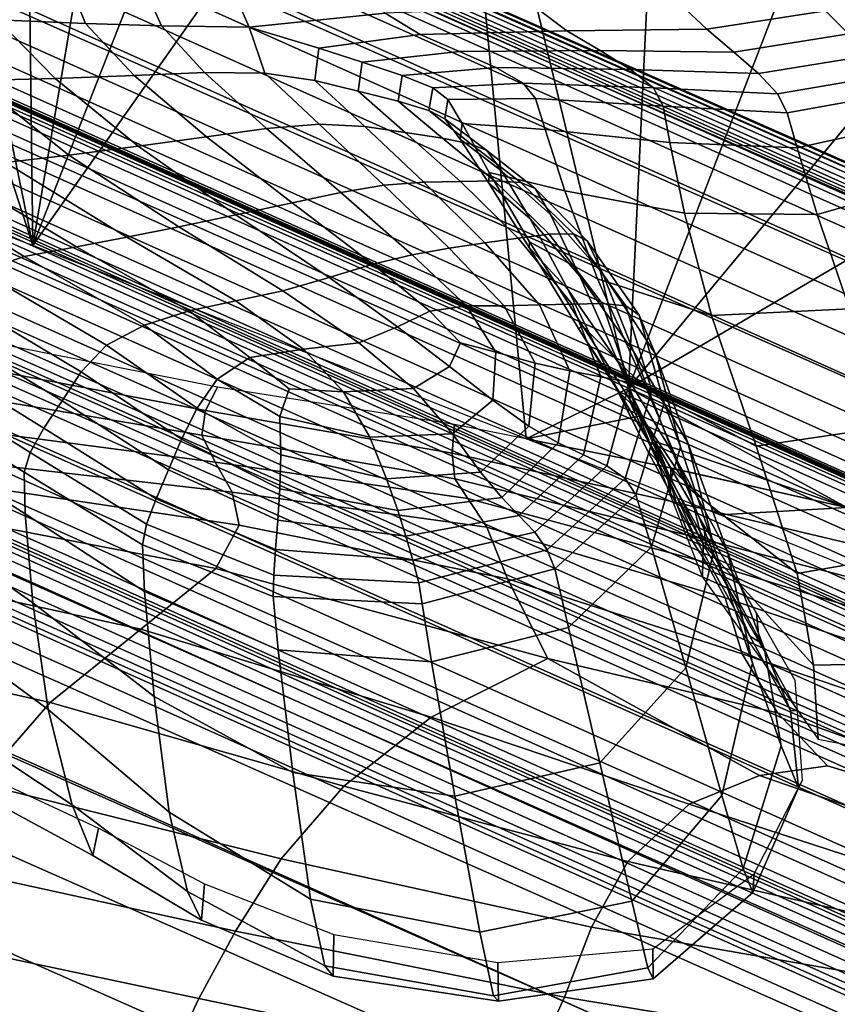
# Model space of a CAD drawing. Units: inches. Extents: x -539 to 659, y -117 to 124.
# Drawn here: x 228 to 246, y 37 to 58 of the extents above; entities that cross this region are included whole.
import ezdxf

# ---------------------------------------------------------------- set-up
doc = ezdxf.new("R2010")
doc.units = ezdxf.units.IN
doc.header["$MEASUREMENT"] = 0

msp = doc.modelspace()

# ---------------------------------------------------------------- linework, layer by layer
for points in [[(251.088, 52.229, -41.641), (251.04, 52.282, -42.335), (215.369, 68.027, -42.335), (215.369, 68.008, -41.641)], [(251.04, 52.282, -42.335), (251.032, 52.275, -42.466), (215.369, 68.015, -42.465), (215.369, 68.027, -42.335)], [(251.032, 52.275, -42.466), (251.037, 52.163, -42.481), (215.372, 67.905, -42.481), (215.369, 68.015, -42.465)], [(251.206, 52.09, -39.848), (251.088, 52.229, -41.641), (215.369, 68.008, -41.641), (215.371, 67.953, -39.847)], [(251.39, 51.875, -36.69), (251.206, 52.09, -39.848), (215.371, 67.953, -39.847), (215.373, 67.867, -36.69)], [(251.037, 52.163, -42.481), (251.067, 51.591, -42.481), (215.386, 67.347, -42.481), (215.372, 67.905, -42.481)], [(251.558, 51.662, -32.986), (251.39, 51.875, -36.69), (215.373, 67.867, -36.69), (215.375, 67.773, -32.986)], [(251.656, 51.508, -29.825), (251.558, 51.662, -32.986), (215.375, 67.773, -32.986), (215.378, 67.688, -29.825)], [(251.693, 51.411, -28.026), (251.656, 51.508, -29.825), (215.378, 67.688, -29.825), (215.379, 67.617, -28.026)], [(251.707, 51.332, -27.325), (251.693, 51.411, -28.026), (215.379, 67.617, -28.026), (215.381, 67.547, -27.325)], [(251.713, 51.248, -27.189), (251.707, 51.332, -27.325), (215.381, 67.547, -27.325), (215.383, 67.467, -27.189)], [(251.721, 51.134, -27.168), (251.713, 51.248, -27.189), (215.383, 67.467, -27.189), (215.386, 67.357, -27.168)], [(251.734, 50.919, -27.151), (251.721, 51.134, -27.168), (215.386, 67.357, -27.168), (215.392, 67.148, -27.151)], [(251.067, 51.591, -42.481), (251.14, 50.131, -42.477), (215.423, 65.922, -42.477), (215.386, 67.347, -42.481)], [(251.758, 50.519, -27.111), (251.734, 50.919, -27.151), (215.392, 67.148, -27.151), (215.402, 66.761, -27.111)], [(251.795, 49.883, -27.016), (251.758, 50.519, -27.111), (215.402, 66.761, -27.111), (215.418, 66.144, -27.016)], [(251.841, 49.074, -26.814), (251.795, 49.883, -27.016), (215.418, 66.144, -27.016), (215.438, 65.358, -26.814)], [(251.14, 50.131, -42.477), (251.249, 47.585, -42.48), (215.488, 63.424, -42.48), (215.423, 65.922, -42.477)], [(228.665, 52.728, -42.518), (213.869, 58.271, -42.518), (224.482, 65.662, -42.518)], [(228.665, 52.728, -42.518), (224.482, 65.662, -42.518), (225.996, 65.722, -42.518)], [(228.665, 52.728, -42.518), (225.996, 65.722, -42.518), (228.504, 65.857, -42.518)], [(228.665, 52.728, -42.518), (228.504, 65.857, -42.518), (230.872, 65.761, -42.518)], [(233.697, 65.561, -42.518), (228.665, 52.728, -42.518), (230.872, 65.761, -42.518)], [(237.575, 65.381, -42.518), (228.665, 52.728, -42.518), (233.697, 65.561, -42.518)], [(251.89, 48.185, -26.452), (251.841, 49.074, -26.814), (215.438, 65.358, -26.814), (215.46, 64.494, -26.452)], [(239.174, 48.608, -42.518), (228.665, 52.728, -42.518), (237.575, 65.381, -42.518)], [(241.355, 49.689, -42.518), (239.174, 48.608, -42.518), (237.575, 65.381, -42.518)], [(241.355, 49.689, -42.518), (237.575, 65.381, -42.518), (242.078, 64.885, -42.518)], [(246.778, 63.738, -42.518), (241.355, 49.689, -42.518), (242.078, 64.885, -42.518)], [(251.935, 47.305, -25.886), (251.89, 48.185, -26.452), (215.46, 64.494, -26.452), (215.482, 63.636, -25.886)], [(251.972, 46.51, -25.122), (251.935, 47.305, -25.886), (215.482, 63.636, -25.886), (215.502, 62.857, -25.122)], [(246.778, 63.738, -42.518), (251.067, 61.395, -42.518), (241.355, 49.689, -42.518)], [(251.249, 47.585, -42.48), (251.344, 44.628, -42.489), (215.563, 60.499, -42.489), (215.488, 63.424, -42.48)], [(251.996, 45.869, -24.179), (251.972, 46.51, -25.122), (215.502, 62.857, -25.122), (215.519, 62.226, -24.179)], [(252.005, 45.434, -23.088), (251.996, 45.869, -24.179), (215.519, 62.226, -24.179), (215.53, 61.793, -23.088)], [(252, 45.187, -21.917), (252.005, 45.434, -23.088), (215.53, 61.793, -23.088), (215.536, 61.538, -21.917)], [(251.982, 45.086, -20.747), (252, 45.187, -21.917), (215.536, 61.538, -21.917), (215.539, 61.424, -20.747)], [(251.892, 45.186, -17.644), (251.905, 45.193, -18.042), (215.538, 61.476, -18.043), (215.538, 61.459, -17.644)], [(251.905, 45.193, -18.042), (251.929, 45.146, -18.73), (215.539, 61.446, -18.73), (215.538, 61.476, -18.043)], [(251.887, 45.134, -17.463), (251.892, 45.186, -17.644), (215.538, 61.459, -17.644), (215.54, 61.403, -17.464)], [(251.929, 45.146, -18.73), (251.957, 45.091, -19.658), (215.54, 61.41, -19.658), (215.539, 61.446, -18.73)], [(251.957, 45.091, -19.658), (251.982, 45.086, -20.747), (215.539, 61.424, -20.747), (215.54, 61.41, -19.658)], [(251.887, 45.06, -17.398), (251.887, 45.134, -17.463), (215.54, 61.403, -17.464), (215.542, 61.329, -17.399)], [(251.889, 44.972, -17.364), (251.887, 45.06, -17.398), (215.542, 61.329, -17.399), (215.544, 61.241, -17.364)], [(251.067, 61.395, -42.518), (254.338, 57.311, -42.518), (241.355, 49.689, -42.518)], [(251.894, 44.81, -17.342), (251.889, 44.972, -17.364), (215.544, 61.241, -17.364), (215.548, 61.08, -17.342)], [(251.903, 44.498, -17.333), (251.894, 44.81, -17.342), (215.548, 61.08, -17.342), (215.556, 60.771, -17.333)], [(251.918, 43.999, -17.333), (251.903, 44.498, -17.333), (215.556, 60.771, -17.333), (215.569, 60.277, -17.333)], [(251.344, 44.628, -42.489), (251.396, 42.12, -42.5), (215.628, 57.998, -42.5), (215.563, 60.499, -42.489)], [(251.934, 43.427, -17.338), (251.918, 43.999, -17.333), (215.569, 60.277, -17.333), (215.583, 59.71, -17.338)], [(251.947, 42.935, -17.34), (251.934, 43.427, -17.338), (215.583, 59.71, -17.338), (215.596, 59.221, -17.341)], [(251.954, 42.635, -17.335), (251.947, 42.935, -17.34), (215.596, 59.221, -17.341), (215.604, 58.922, -17.335)], [(251.956, 42.489, -17.321), (251.954, 42.635, -17.335), (215.604, 58.922, -17.335), (215.608, 58.777, -17.321)], [(251.957, 42.422, -17.297), (251.956, 42.489, -17.321), (215.608, 58.777, -17.321), (215.609, 58.709, -17.297)], [(246.042, 57.237, 2.07), (247.814, 58.508, 1.513), (247.304, 58.884, 1.624), (245.552, 57.728, 2.099)], [(251.956, 42.367, -17.243), (251.957, 42.422, -17.297), (215.609, 58.709, -17.297), (215.611, 58.652, -17.243)], [(251.951, 42.288, -17.058), (251.956, 42.367, -17.243), (215.611, 58.652, -17.243), (215.613, 58.568, -17.741)], [(251.936, 42.158, -16.62), (251.951, 42.288, -17.058), (215.613, 58.568, -17.741), (215.617, 58.426, -17.545)], [(251.906, 41.956, -15.844), (251.936, 42.158, -16.62), (215.617, 58.426, -17.545), (215.622, 58.2, -17.198)], [(229.788, 57.459, 2.081), (229.457, 58.289, 1.944), (227.453, 58.436, 2.274), (227.916, 57.538, 2.127)], [(251.862, 41.669, -14.782), (251.906, 41.956, -15.844), (215.622, 58.2, -17.198), (215.631, 57.877, -16.721)], [(231.061, 58.19, 1.911), (229.457, 58.289, 1.944), (229.788, 57.459, 2.081), (231.408, 57.408, 2.433)], [(232.924, 58.175, 1.972), (231.061, 58.19, 1.911), (231.408, 57.408, 2.433), (233.276, 57.38, 2.981)], [(236.174, 57.677, 2.742), (235.706, 58.282, 1.919), (232.924, 58.175, 1.972), (233.276, 57.38, 2.981)], [(243.025, 57.334, 2.451), (245.552, 57.728, 2.099), (245.01, 58.255, 1.925), (242.45, 57.88, 2.223)], [(251.396, 42.12, -42.5), (251.413, 40.682, -42.511), (215.665, 56.555, -42.511), (215.628, 57.998, -42.5)], [(251.802, 41.288, -13.523), (251.862, 41.669, -14.782), (215.631, 57.877, -16.721), (215.642, 57.449, -16.154)], [(236.913, 57.226, 3.023), (240.04, 57.301, 2.738), (239.38, 57.799, 2.478), (236.174, 57.677, 2.742)], [(240.04, 57.301, 2.738), (243.025, 57.334, 2.451), (242.45, 57.88, 2.223), (239.38, 57.799, 2.478)], [(243.6, 56.849, 2.437), (246.042, 57.237, 2.07), (245.552, 57.728, 2.099), (243.025, 57.334, 2.451)], [(225.987, 57.655, 2.538), (227.43, 56.244, 2.177), (229.142, 56.286, 1.864), (227.916, 57.538, 2.127)], [(227.916, 57.538, 2.127), (229.142, 56.286, 1.864), (230.827, 56.348, 1.969), (229.788, 57.459, 2.081)], [(234.755, 56.934, 3.208), (236.913, 57.226, 3.023), (236.174, 57.677, 2.742), (233.276, 57.38, 2.981)], [(251.73, 40.798, -12.162), (251.802, 41.288, -13.523), (215.642, 57.449, -16.154), (215.656, 56.901, -15.539)], [(229.788, 57.459, 2.081), (230.827, 56.348, 1.969), (232.32, 56.413, 2.479), (231.408, 57.408, 2.433)], [(231.408, 57.408, 2.433), (232.32, 56.413, 2.479), (233.608, 56.403, 3.016), (233.276, 57.38, 2.981)], [(234.676, 56.246, 3.197), (234.755, 56.934, 3.208), (233.276, 57.38, 2.981), (233.608, 56.403, 3.016)], [(237.754, 56.863, 2.928), (240.749, 56.879, 2.695), (240.04, 57.301, 2.738), (236.913, 57.226, 3.023)], [(240.749, 56.879, 2.695), (243.6, 56.849, 2.437), (243.025, 57.334, 2.451), (240.04, 57.301, 2.738)], [(254.338, 57.311, -42.518), (246.007, 47.15, -42.518), (241.355, 49.689, -42.518)], [(235.68, 56.633, 3.081), (237.754, 56.863, 2.928), (236.913, 57.226, 3.023), (234.755, 56.934, 3.208)], [(246.49, 56.777, 1.844), (246.042, 57.237, 2.07), (243.6, 56.849, 2.437), (244.125, 56.392, 2.221)], [(251.652, 40.163, -10.82), (251.73, 40.798, -12.162), (215.656, 56.901, -15.539), (215.674, 56.202, -14.93)], [(235.596, 56.019, 3.097), (235.68, 56.633, 3.081), (234.755, 56.934, 3.208), (234.676, 56.246, 3.197)], [(238.527, 56.521, 2.628), (237.754, 56.863, 2.928), (235.68, 56.633, 3.081), (236.532, 56.35, 2.746)], [(241.4, 56.48, 2.448), (240.749, 56.879, 2.695), (237.754, 56.863, 2.928), (238.527, 56.521, 2.628)], [(244.125, 56.392, 2.221), (243.6, 56.849, 2.437), (240.749, 56.879, 2.695), (241.4, 56.48, 2.448)], [(236.532, 56.35, 2.746), (235.68, 56.633, 3.081), (235.596, 56.019, 3.097), (236.445, 55.805, 2.788)], [(246.856, 56.355, 1.365), (246.49, 56.777, 1.844), (244.125, 56.392, 2.221), (244.528, 55.96, 1.748)], [(251.413, 40.682, -42.511), (251.417, 40.094, -42.514), (215.68, 55.962, -42.514), (215.665, 56.555, -42.511)], [(239.107, 56.189, 2.103), (238.527, 56.521, 2.628), (236.532, 56.35, 2.746), (237.185, 56.084, 2.202)], [(241.883, 56.09, 1.954), (241.4, 56.48, 2.448), (238.527, 56.521, 2.628), (239.107, 56.189, 2.103)], [(244.528, 55.96, 1.748), (244.125, 56.392, 2.221), (241.4, 56.48, 2.448), (241.883, 56.09, 1.954)], [(225.853, 56.242, 2.918), (228.081, 54.495, 2.475), (229.432, 54.652, 1.752), (227.43, 56.244, 2.177)], [(227.43, 56.244, 2.177), (229.432, 54.652, 1.752), (230.909, 54.845, 1.502), (229.142, 56.286, 1.864)], [(229.142, 56.286, 1.864), (230.909, 54.845, 1.502), (232.363, 55.045, 1.679), (230.827, 56.348, 1.969)], [(230.827, 56.348, 1.969), (232.363, 55.045, 1.679), (233.644, 55.223, 2.239), (232.32, 56.413, 2.479)], [(232.32, 56.413, 2.479), (233.644, 55.223, 2.239), (234.764, 55.316, 2.818), (233.608, 56.403, 3.016)], [(235.735, 55.261, 3.056), (234.676, 56.246, 3.197), (233.608, 56.403, 3.016), (234.764, 55.316, 2.818)], [(236.597, 55.135, 3.018), (235.596, 56.019, 3.097), (234.676, 56.246, 3.197), (235.735, 55.261, 3.056)], [(237.185, 56.084, 2.202), (236.532, 56.35, 2.746), (236.445, 55.805, 2.788), (237.099, 55.606, 2.257)], [(246.856, 56.355, 1.365), (244.528, 55.96, 1.748), (244.732, 55.551, 0.96), (247.099, 55.983, 0.575)], [(251.575, 39.34, -9.626), (251.652, 40.163, -10.82), (215.674, 56.202, -14.93), (215.697, 55.313, -14.385)], [(236.445, 55.805, 2.788), (235.596, 56.019, 3.097), (236.597, 55.135, 3.018), (237.391, 55.014, 2.771)], [(237.185, 56.084, 2.202), (237.099, 55.606, 2.257), (237.439, 55.424, 1.492), (237.509, 55.837, 1.451)], [(237.509, 55.837, 1.451), (239.37, 55.858, 1.338), (239.107, 56.189, 2.103), (237.185, 56.084, 2.202)], [(239.37, 55.858, 1.338), (242.089, 55.693, 1.169), (241.883, 56.09, 1.954), (239.107, 56.189, 2.103)], [(244.528, 55.96, 1.748), (241.883, 56.09, 1.954), (242.089, 55.693, 1.169), (244.732, 55.551, 0.96)], [(251.417, 40.094, -42.514), (251.419, 39.938, -42.504), (215.684, 55.806, -42.504), (215.68, 55.962, -42.514)], [(251.419, 39.938, -42.504), (251.426, 39.847, -42.421), (215.687, 55.719, -42.421), (215.684, 55.806, -42.504)], [(237.099, 55.606, 2.257), (236.445, 55.805, 2.788), (237.391, 55.014, 2.771), (238.005, 54.889, 2.271)], [(237.509, 55.837, 1.451), (237.439, 55.424, 1.492), (237.765, 54.996, -0.074), (237.809, 55.33, -0.085)], [(237.809, 55.33, -0.085), (239.58, 55.201, -0.254), (239.37, 55.858, 1.338), (237.509, 55.837, 1.451)], [(239.58, 55.201, -0.254), (242.237, 54.923, -0.501), (242.089, 55.693, 1.169), (239.37, 55.858, 1.338)], [(247.099, 55.983, 0.575), (244.732, 55.551, 0.96), (244.944, 54.81, -0.746), (247.439, 55.354, -1.144)], [(251.426, 39.847, -42.421), (251.459, 39.625, -41.996), (215.692, 55.518, -41.995), (215.687, 55.719, -42.421)], [(237.099, 55.606, 2.257), (238.005, 54.889, 2.271), (238.333, 54.749, 1.474), (237.439, 55.424, 1.492)], [(244.732, 55.551, 0.96), (242.089, 55.693, 1.169), (242.237, 54.923, -0.501), (244.944, 54.81, -0.746)], [(251.459, 39.625, -41.996), (251.541, 39.124, -40.904), (215.703, 55.07, -40.904), (215.692, 55.518, -41.995)], [(237.439, 55.424, 1.492), (238.333, 54.749, 1.474), (238.657, 54.312, -0.177), (237.765, 54.996, -0.074)], [(251.508, 38.288, -8.686), (251.575, 39.34, -9.626), (215.697, 55.313, -14.385), (215.726, 54.2, -13.953)], [(232.363, 55.045, 1.679), (234.188, 53.638, 1.287), (235.224, 53.858, 1.9), (233.644, 55.223, 2.239)], [(233.644, 55.223, 2.239), (235.224, 53.858, 1.9), (236.146, 54.014, 2.539), (234.764, 55.316, 2.818)], [(236.996, 54.079, 2.847), (235.735, 55.261, 3.056), (234.764, 55.316, 2.818), (236.146, 54.014, 2.539)], [(237.778, 54.095, 2.884), (236.597, 55.135, 3.018), (235.735, 55.261, 3.056), (236.996, 54.079, 2.847)], [(237.809, 55.33, -0.085), (237.765, 54.996, -0.074), (238.381, 54.057, -3.007), (238.389, 54.283, -2.983)], [(238.389, 54.283, -2.983), (239.999, 53.892, -3.259), (239.58, 55.201, -0.254), (237.809, 55.33, -0.085)], [(239.999, 53.892, -3.259), (242.548, 53.416, -3.652), (242.237, 54.923, -0.501), (239.58, 55.201, -0.254)], [(247.439, 55.354, -1.144), (244.944, 54.81, -0.746), (245.373, 53.387, -3.978), (248.099, 54.163, -4.411)], [(251.541, 39.124, -40.904), (251.673, 38.273, -38.985), (215.723, 54.304, -38.985), (215.703, 55.07, -40.904)], [(230.909, 54.845, 1.502), (232.993, 53.383, 1.057), (234.188, 53.638, 1.287), (232.363, 55.045, 1.679)], [(237.391, 55.014, 2.771), (236.597, 55.135, 3.018), (237.778, 54.095, 2.884), (238.497, 54.106, 2.712)], [(238.005, 54.889, 2.271), (237.391, 55.014, 2.771), (238.497, 54.106, 2.712), (239.058, 54.07, 2.248)], [(237.765, 54.996, -0.074), (238.657, 54.312, -0.177), (239.261, 53.295, -3.239), (238.381, 54.057, -3.007)], [(229.432, 54.652, 1.752), (231.775, 53.127, 1.258), (232.993, 53.383, 1.057), (230.909, 54.845, 1.502)], [(239.366, 53.94, 1.41), (238.333, 54.749, 1.474), (238.005, 54.889, 2.271), (239.058, 54.07, 2.248)], [(239.695, 53.387, -0.353), (238.657, 54.312, -0.177), (238.333, 54.749, 1.474), (239.366, 53.94, 1.41)], [(244.944, 54.81, -0.746), (242.237, 54.923, -0.501), (242.548, 53.416, -3.652), (245.373, 53.387, -3.978)], [(228.081, 54.495, 2.475), (230.666, 52.904, 1.937), (231.775, 53.127, 1.258), (229.432, 54.652, 1.752)], [(228.483, 52.493, 4.518), (229.594, 52.698, 3.041), (226.801, 54.376, 3.636), (225.539, 54.301, 5.201)], [(226.801, 54.376, 3.636), (229.594, 52.698, 3.041), (230.666, 52.904, 1.937), (228.081, 54.495, 2.475)], [(251.673, 38.273, -38.985), (251.808, 37.3, -36.727), (215.746, 53.416, -36.727), (215.723, 54.304, -38.985)], [(251.452, 36.987, -8.021), (251.508, 38.288, -8.686), (215.726, 54.2, -13.953), (215.761, 52.843, -13.643)], [(227.559, 52.172, 5.844), (228.483, 52.493, 4.518), (225.539, 54.301, 5.201), (224.587, 54.053, 6.561)], [(238.389, 54.283, -2.983), (238.381, 54.057, -3.007), (239.238, 52.685, -7.928), (239.246, 52.807, -7.882)], [(239.246, 52.807, -7.882), (240.696, 52.017, -8.201), (239.999, 53.892, -3.259), (238.389, 54.283, -2.983)], [(240.317, 52.078, -3.586), (239.261, 53.295, -3.239), (238.657, 54.312, -0.177), (239.695, 53.387, -0.353)], [(248.099, 54.163, -4.411), (245.373, 53.387, -3.978), (246.063, 51.382, -9.004), (249.004, 52.517, -9.421)], [(235.224, 53.858, 1.9), (236.749, 52.527, 1.556), (237.533, 52.668, 2.222), (236.146, 54.014, 2.539)], [(238.291, 52.783, 2.539), (236.996, 54.079, 2.847), (236.146, 54.014, 2.539), (237.533, 52.668, 2.222)], [(239.007, 52.882, 2.581), (237.778, 54.095, 2.884), (236.996, 54.079, 2.847), (238.291, 52.783, 2.539)], [(238.497, 54.106, 2.712), (237.778, 54.095, 2.884), (239.007, 52.882, 2.581), (239.664, 52.971, 2.419)], [(238.381, 54.057, -3.007), (239.261, 53.295, -3.239), (240.07, 51.783, -8.22), (239.238, 52.685, -7.928)], [(239.058, 54.07, 2.248), (238.497, 54.106, 2.712), (239.664, 52.971, 2.419), (240.18, 52.977, 1.956)], [(240.471, 52.828, 1.093), (239.366, 53.94, 1.41), (239.058, 54.07, 2.248), (240.18, 52.977, 1.956)], [(240.808, 52.124, -0.716), (239.695, 53.387, -0.353), (239.366, 53.94, 1.41), (240.471, 52.828, 1.093)], [(234.188, 53.638, 1.287), (235.906, 52.331, 0.934), (236.749, 52.527, 1.556), (235.224, 53.858, 1.9)], [(240.696, 52.017, -8.201), (243.124, 51.236, -8.651), (242.548, 53.416, -3.652), (239.999, 53.892, -3.259)], [(232.993, 53.383, 1.057), (234.975, 52.049, 0.748), (235.906, 52.331, 0.934), (234.188, 53.638, 1.287)], [(251.808, 37.3, -36.727), (251.905, 36.485, -34.78), (215.765, 52.661, -34.78), (215.746, 53.416, -36.727)], [(231.775, 53.127, 1.258), (233.991, 51.763, 0.966), (234.975, 52.049, 0.748), (232.993, 53.383, 1.057)], [(241.14, 50.23, -8.643), (240.07, 51.783, -8.22), (239.261, 53.295, -3.239), (240.317, 52.078, -3.586)], [(241.464, 50.468, -4.017), (240.317, 52.078, -3.586), (239.695, 53.387, -0.353), (240.808, 52.124, -0.716)], [(245.373, 53.387, -3.978), (242.548, 53.416, -3.652), (243.124, 51.236, -8.651), (246.063, 51.382, -9.004)], [(230.666, 52.904, 1.937), (232.99, 51.551, 1.554), (233.991, 51.763, 0.966), (231.775, 53.127, 1.258)], [(229.594, 52.698, 3.041), (231.998, 51.333, 2.527), (232.99, 51.551, 1.554), (230.666, 52.904, 1.937)], [(240.154, 51.48, 1.994), (239.007, 52.882, 2.581), (238.291, 52.783, 2.539), (239.456, 51.461, 2.104)], [(239.664, 52.971, 2.419), (239.007, 52.882, 2.581), (240.154, 51.48, 1.994), (240.795, 51.496, 1.701)], [(240.18, 52.977, 1.956), (239.664, 52.971, 2.419), (240.795, 51.496, 1.701), (241.297, 51.44, 1.164)], [(241.579, 51.242, 0.322), (240.471, 52.828, 1.093), (240.18, 52.977, 1.956), (241.297, 51.44, 1.164)], [(251.402, 35.422, -7.626), (251.452, 36.987, -8.021), (215.761, 52.843, -13.643), (215.803, 51.223, -13.454)], [(251.905, 36.485, -34.78), (251.953, 36.021, -33.632), (215.777, 52.226, -33.632), (215.765, 52.661, -34.78)], [(231.044, 51.028, 3.899), (231.998, 51.333, 2.527), (229.594, 52.698, 3.041), (228.483, 52.493, 4.518)], [(238.705, 51.445, 1.913), (237.533, 52.668, 2.222), (236.749, 52.527, 1.556), (237.904, 51.44, 1.3)], [(239.456, 51.461, 2.104), (238.291, 52.783, 2.539), (237.533, 52.668, 2.222), (238.705, 51.445, 1.913)], [(239.246, 52.807, -7.882), (239.238, 52.685, -7.928), (240.289, 50.959, -15.455), (240.378, 51.009, -15.424)], [(239.238, 52.685, -7.928), (240.07, 51.783, -8.22), (241.009, 49.861, -15.628), (240.289, 50.959, -15.455)], [(241.741, 49.664, -15.602), (240.696, 52.017, -8.201), (239.246, 52.807, -7.882), (240.378, 51.009, -15.424)], [(241.925, 50.428, -1.38), (240.808, 52.124, -0.716), (240.471, 52.828, 1.093), (241.579, 51.242, 0.322)], [(230.238, 50.606, 5.19), (231.044, 51.028, 3.899), (228.483, 52.493, 4.518), (227.559, 52.172, 5.844)], [(237.904, 51.44, 1.3), (236.749, 52.527, 1.556), (235.906, 52.331, 0.934), (237.124, 51.33, 0.762)], [(234.975, 52.049, 0.748), (236.435, 50.997, 0.796), (237.124, 51.33, 0.762), (235.906, 52.331, 0.934)], [(251.953, 36.021, -33.632), (251.971, 35.822, -33.132), (215.782, 52.038, -33.132), (215.777, 52.226, -33.632)], [(251.971, 35.822, -33.132), (251.977, 35.743, -32.965), (215.784, 51.962, -32.965), (215.782, 52.038, -33.132)], [(227.044, 51.616, 6.496), (229.693, 50.037, 5.919), (230.238, 50.606, 5.19), (227.559, 52.172, 5.844)], [(233.991, 51.763, 0.966), (235.612, 50.655, 1.152), (236.435, 50.997, 0.796), (234.975, 52.049, 0.748)], [(242.314, 48.285, -9.062), (241.14, 50.23, -8.643), (240.317, 52.078, -3.586), (241.464, 50.468, -4.017)], [(242.619, 48.527, -4.498), (241.464, 50.468, -4.017), (240.808, 52.124, -0.716), (241.925, 50.428, -1.38)], [(251.977, 35.743, -32.965), (251.98, 35.663, -32.865), (215.786, 51.883, -32.865), (215.784, 51.962, -32.965)], [(251.98, 35.663, -32.865), (251.982, 35.54, -32.758), (215.789, 51.76, -32.758), (215.786, 51.883, -32.865)], [(244.071, 48.451, -15.868), (243.124, 51.236, -8.651), (240.696, 52.017, -8.201), (241.741, 49.664, -15.602)], [(251.982, 35.54, -32.758), (251.985, 35.35, -32.617), (215.794, 51.57, -32.617), (215.789, 51.76, -32.758)], [(226.74, 50.965, 6.696), (229.289, 49.416, 6.251), (229.693, 50.037, 5.919), (227.044, 51.616, 6.496)], [(234.429, 50.518, 1.577), (235.612, 50.655, 1.152), (233.991, 51.763, 0.966), (232.99, 51.551, 1.554)], [(241.009, 49.861, -15.628), (240.07, 51.783, -8.22), (241.14, 50.23, -8.643), (242.072, 48.061, -15.876)], [(251.985, 35.35, -32.617), (251.988, 35.085, -32.424), (215.801, 51.305, -32.424), (215.794, 51.57, -32.617)], [(233.289, 50.342, 2.277), (234.429, 50.518, 1.577), (232.99, 51.551, 1.554), (231.998, 51.333, 2.527)], [(238.529, 50.456, 1.291), (237.904, 51.44, 1.3), (237.124, 51.33, 0.762), (237.775, 50.653, 0.995)], [(239.367, 50.223, 1.835), (238.705, 51.445, 1.913), (237.904, 51.44, 1.3), (238.529, 50.456, 1.291)], [(240.106, 50.058, 1.938), (239.456, 51.461, 2.104), (238.705, 51.445, 1.913), (239.367, 50.223, 1.835)], [(240.768, 49.93, 1.737), (240.154, 51.48, 1.994), (239.456, 51.461, 2.104), (240.106, 50.058, 1.938)], [(240.795, 51.496, 1.701), (240.154, 51.48, 1.994), (240.768, 49.93, 1.737), (241.375, 49.809, 1.369)], [(241.297, 51.44, 1.164), (240.795, 51.496, 1.701), (241.375, 49.809, 1.369), (241.851, 49.641, 0.802)], [(242.116, 49.374, 0.007), (241.579, 51.242, 0.322), (241.297, 51.44, 1.164), (241.851, 49.641, 0.802)], [(251.988, 35.085, -32.424), (251.991, 34.79, -32.21), (215.808, 51.007, -32.21), (215.801, 51.305, -32.424)], [(251.355, 33.6, -7.504), (251.402, 35.422, -7.626), (215.803, 51.223, -13.454), (215.851, 49.345, -13.387)], [(232.593, 49.884, 3.456), (233.289, 50.342, 2.277), (231.998, 51.333, 2.527), (231.044, 51.028, 3.899)], [(236.435, 50.997, 0.796), (237.542, 50.15, 1.133), (237.775, 50.653, 0.995), (237.124, 51.33, 0.762)], [(242.464, 48.442, -1.582), (241.925, 50.428, -1.38), (241.579, 51.242, 0.322), (242.116, 49.374, 0.007)], [(246.063, 51.382, -9.004), (243.124, 51.236, -8.651), (244.071, 48.451, -15.868), (247.061, 48.897, -16.097)], [(251.991, 34.79, -32.21), (251.993, 34.52, -32.014), (215.815, 50.736, -32.014), (215.808, 51.007, -32.21)], [(232.166, 49.265, 4.651), (232.593, 49.884, 3.456), (231.044, 51.028, 3.899), (230.238, 50.606, 5.19)], [(235.612, 50.655, 1.152), (236.772, 49.681, 1.637), (237.542, 50.15, 1.133), (236.435, 50.997, 0.796)], [(240.378, 51.009, -15.424), (240.289, 50.959, -15.455), (241.14, 49.61, -24.358), (241.322, 49.545, -24.35)], [(242.652, 47.544, -24.362), (241.741, 49.664, -15.602), (240.378, 51.009, -15.424), (241.322, 49.545, -24.35)], [(226.436, 50.325, -30.64), (232.343, 49.211, -33.2), (232.602, 49.708, -39.958), (226.784, 50.862, -39.958)], [(228.904, 48.836, 6.351), (229.289, 49.416, 6.251), (226.74, 50.965, 6.696), (226.445, 50.357, 6.665)], [(240.289, 50.959, -15.455), (241.009, 49.861, -15.628), (241.751, 48.367, -24.378), (241.14, 49.61, -24.358)], [(251.993, 34.52, -32.014), (251.994, 34.32, -31.87), (215.82, 50.534, -31.87), (215.815, 50.736, -32.014)], [(229.693, 50.037, 5.919), (231.834, 48.604, 5.397), (232.166, 49.265, 4.651), (230.238, 50.606, 5.19)], [(235.282, 49.613, 1.97), (236.772, 49.681, 1.637), (235.612, 50.655, 1.152), (234.429, 50.518, 1.577)], [(238.529, 50.456, 1.291), (237.775, 50.653, 0.995), (237.542, 50.15, 1.133), (238.464, 49.433, 1.691)], [(251.994, 34.32, -31.87), (251.994, 34.175, -31.777), (215.824, 50.387, -31.776), (215.82, 50.534, -31.87)], [(251.994, 34.175, -31.777), (251.993, 34.058, -31.727), (215.827, 50.268, -31.727), (215.824, 50.387, -31.776)], [(228.612, 48.322, 6.07), (228.904, 48.836, 6.351), (226.445, 50.357, 6.665), (226.215, 49.816, 6.277)], [(233.927, 49.082, 3.089), (234.125, 49.678, 2.401), (233.289, 50.342, 2.277), (232.593, 49.884, 3.456)], [(234.125, 49.678, 2.401), (235.282, 49.613, 1.97), (234.429, 50.518, 1.577), (233.289, 50.342, 2.277)], [(239.367, 50.223, 1.835), (238.529, 50.456, 1.291), (238.464, 49.433, 1.691), (239.228, 48.88, 2.212)], [(243.461, 46.205, -9.34), (242.314, 48.285, -9.062), (241.464, 50.468, -4.017), (242.619, 48.527, -4.498)], [(243.187, 46.276, -4.53), (242.619, 48.527, -4.498), (241.925, 50.428, -1.38), (242.464, 48.442, -1.582)], [(251.993, 34.058, -31.727), (251.982, 33.625, -31.726), (215.839, 49.822, -31.726), (215.827, 50.268, -31.727)], [(226.246, 49.706, -24.289), (232.266, 48.687, -24.187), (232.343, 49.211, -33.2), (226.436, 50.325, -30.64)], [(238.464, 49.433, 1.691), (237.542, 50.15, 1.133), (236.772, 49.681, 1.637), (237.604, 48.716, 2.245)], [(239.858, 48.523, 2.437), (240.106, 50.058, 1.938), (239.367, 50.223, 1.835), (239.228, 48.88, 2.212)], [(242.072, 48.061, -15.876), (241.14, 50.23, -8.643), (242.314, 48.285, -9.062), (243.233, 46.003, -16.103)], [(229.289, 49.416, 6.251), (231.556, 47.946, 5.803), (231.834, 48.604, 5.397), (229.693, 50.037, 5.919)], [(240.399, 48.271, 2.425), (240.768, 49.93, 1.737), (240.106, 50.058, 1.938), (239.858, 48.523, 2.437)], [(241.375, 49.809, 1.369), (240.768, 49.93, 1.737), (240.399, 48.271, 2.425), (240.895, 48.032, 2.236)], [(251.982, 33.625, -31.726), (251.905, 31.288, -31.83), (215.901, 47.4, -31.83), (215.839, 49.822, -31.726)], [(226.105, 49.368, 5.405), (228.483, 47.897, 5.259), (228.612, 48.322, 6.07), (226.215, 49.816, 6.277)], [(233.951, 48.272, 4.12), (233.927, 49.082, 3.089), (232.593, 49.884, 3.456), (232.166, 49.265, 4.651)], [(241.851, 49.641, 0.802), (241.375, 49.809, 1.369), (240.895, 48.032, 2.236), (241.286, 47.763, 1.803)], [(241.751, 48.367, -24.378), (241.009, 49.861, -15.628), (242.072, 48.061, -15.876), (242.8, 46.444, -24.407)], [(226.372, 48.921, -16.192), (232.553, 48.112, -15.783), (232.266, 48.687, -24.187), (226.246, 49.706, -24.289)], [(232.343, 49.211, -33.2), (237.6, 48.303, -33.2), (237.65, 48.915, -39.958), (232.602, 49.708, -39.958)], [(235.845, 48.646, 2.698), (235.282, 49.613, 1.97), (234.125, 49.678, 2.401), (233.927, 49.082, 3.089)], [(237.604, 48.716, 2.245), (236.772, 49.681, 1.637), (235.282, 49.613, 1.97), (235.845, 48.646, 2.698)], [(241.355, 49.689, -42.518), (241.583, 49.092, -42.518), (239.174, 48.608, -42.518)], [(241.322, 49.545, -24.35), (241.14, 49.61, -24.358), (241.396, 49.372, -33.403), (241.616, 49.071, -33.403)], [(241.14, 49.61, -24.358), (241.751, 48.367, -24.378), (241.968, 48.143, -33.385), (241.396, 49.372, -33.403)], [(241.851, 49.641, 0.802), (241.286, 47.763, 1.803), (241.51, 47.419, 1.061), (242.116, 49.374, 0.007)], [(242.652, 47.544, -24.362), (241.322, 49.545, -24.35), (241.616, 49.071, -33.403), (242.946, 46.369, -33.377)], [(241.355, 49.689, -42.518), (241.923, 48.553, -42.518), (241.583, 49.092, -42.518)], [(241.355, 49.689, -42.518), (246.007, 47.15, -42.518), (241.923, 48.553, -42.518)], [(241.396, 49.372, -33.403), (241.968, 48.143, -33.385), (241.923, 48.553, -35.857), (241.355, 49.689, -35.857)], [(241.616, 49.071, -33.403), (241.396, 49.372, -33.403), (241.355, 49.689, -35.857), (241.583, 49.092, -35.857)], [(244.944, 45.741, -24.402), (244.071, 48.451, -15.868), (241.741, 49.664, -15.602), (242.652, 47.544, -24.362)], [(251.308, 31.601, -7.66), (251.355, 33.6, -7.504), (215.851, 49.345, -13.387), (215.904, 47.288, -13.446)], [(226.132, 48.516, 3.379), (228.506, 47.012, 3.257), (228.483, 47.897, 5.259), (226.105, 49.368, 5.405)], [(231.291, 47.331, 5.98), (231.556, 47.946, 5.803), (229.289, 49.416, 6.251), (228.904, 48.836, 6.351)], [(239.228, 48.88, 2.212), (238.464, 49.433, 1.691), (237.604, 48.716, 2.245), (238.201, 47.897, 2.835)], [(242.116, 49.374, 0.007), (241.51, 47.419, 1.061), (241.845, 46.307, -0.556), (242.464, 48.442, -1.582)], [(231.834, 48.604, 5.397), (233.929, 47.544, 4.821), (233.951, 48.272, 4.12), (232.166, 49.265, 4.651)], [(232.266, 48.687, -24.187), (237.658, 47.755, -24.133), (237.6, 48.303, -33.2), (232.343, 49.211, -33.2)], [(236.202, 47.755, 3.493), (235.845, 48.646, 2.698), (233.927, 49.082, 3.089), (233.951, 48.272, 4.12)], [(241.583, 49.092, -42.518), (241.998, 48.041, -42.518), (239.174, 48.608, -42.518)], [(241.923, 48.553, -42.518), (241.998, 48.041, -42.518), (241.583, 49.092, -42.518)], [(242.946, 46.369, -33.377), (241.616, 49.071, -33.403), (241.583, 49.092, -35.857), (242.933, 45.666, -35.857)], [(226.401, 48.216, -9.561), (232.915, 47.475, -8.814), (232.553, 48.112, -15.783), (226.372, 48.921, -16.192)], [(237.6, 48.303, -33.2), (242.371, 47.252, -33.2), (242.152, 48.01, -42.518), (237.65, 48.915, -39.958)], [(238.655, 47.362, 3.265), (239.858, 48.523, 2.437), (239.228, 48.88, 2.212), (238.201, 47.897, 2.835)], [(247.061, 48.897, -16.097), (244.071, 48.451, -15.868), (244.944, 45.741, -24.402), (248.016, 46.272, -24.478)], [(231.09, 46.79, 5.769), (231.291, 47.331, 5.98), (228.904, 48.836, 6.351), (228.612, 48.322, 6.07)], [(232.553, 48.112, -15.783), (237.932, 47.336, -15.566), (237.658, 47.755, -24.133), (232.266, 48.687, -24.187)], [(238.201, 47.897, 2.835), (237.604, 48.716, 2.245), (235.845, 48.646, 2.698), (236.202, 47.755, 3.493)], [(226.314, 46.765, -0.47), (228.668, 45.119, -0.598), (228.506, 47.012, 3.257), (226.132, 48.516, 3.379)], [(231.556, 47.946, 5.803), (233.883, 46.878, 5.245), (233.929, 47.544, 4.821), (231.834, 48.604, 5.397)], [(239.021, 46.98, 3.516), (240.399, 48.271, 2.425), (239.858, 48.523, 2.437), (238.655, 47.362, 3.265)], [(242.249, 47.403, -42.518), (239.174, 48.608, -42.518), (241.998, 48.041, -42.518)], [(241.923, 48.553, -42.518), (242.254, 47.987, -42.518), (242.152, 48.01, -42.518)], [(241.923, 48.553, -42.518), (242.152, 48.01, -42.518), (241.998, 48.041, -42.518)], [(241.923, 48.553, -42.518), (246.007, 47.15, -42.518), (242.254, 47.987, -42.518)], [(241.968, 48.143, -33.385), (243.009, 46.255, -33.358), (242.959, 46.78, -35.857), (241.923, 48.553, -35.857)], [(243.997, 43.833, -9.241), (243.461, 46.205, -9.34), (242.619, 48.527, -4.498), (243.187, 46.276, -4.53)], [(231.09, 46.79, 5.769), (228.612, 48.322, 6.07), (228.483, 47.897, 5.259), (231.001, 46.354, 5.011)], [(233.929, 47.544, 4.821), (236.44, 47.083, 4.085), (236.202, 47.755, 3.493), (233.951, 48.272, 4.12)], [(237.658, 47.755, -24.133), (242.64, 46.553, -24.141), (242.371, 47.252, -33.2), (237.6, 48.303, -33.2)], [(240.895, 48.032, 2.236), (240.399, 48.271, 2.425), (239.021, 46.98, 3.516), (239.357, 46.619, 3.57)], [(241.751, 48.367, -24.378), (242.8, 46.444, -24.407), (243.009, 46.255, -33.358), (241.968, 48.143, -33.385)], [(242.464, 48.442, -1.582), (241.845, 46.307, -0.556), (242.572, 43.734, -3.613), (243.187, 46.276, -4.53)], [(243.233, 46.003, -16.103), (242.314, 48.285, -9.062), (243.461, 46.205, -9.34), (244.249, 44.128, -16.215)], [(225.918, 47.834, -5.049), (233.064, 46.77, -4.106), (232.915, 47.475, -8.814), (226.401, 48.216, -9.561)], [(232.915, 47.475, -8.814), (238.334, 46.73, -8.421), (237.932, 47.336, -15.566), (232.553, 48.112, -15.783)], [(242.152, 48.01, -42.518), (242.249, 47.403, -42.518), (241.998, 48.041, -42.518)], [(242.8, 46.444, -24.407), (242.072, 48.061, -15.876), (243.233, 46.003, -16.103), (243.936, 44.408, -24.43)], [(224.901, 47.32, -2.156), (232.561, 45.847, -1.09), (233.064, 46.77, -4.106), (225.918, 47.834, -5.049)], [(231.001, 46.354, 5.011), (228.483, 47.897, 5.259), (228.506, 47.012, 3.257), (231.048, 45.354, 3.05)], [(233.835, 46.254, 5.446), (233.883, 46.878, 5.245), (231.556, 47.946, 5.803), (231.291, 47.331, 5.98)], [(236.44, 47.083, 4.085), (238.655, 47.362, 3.265), (238.201, 47.897, 2.835), (236.202, 47.755, 3.493)], [(241.286, 47.763, 1.803), (240.895, 48.032, 2.236), (239.357, 46.619, 3.57), (239.623, 46.248, 3.306)], [(242.152, 48.01, -42.518), (242.254, 47.987, -42.518), (242.249, 47.403, -42.518)], [(242.371, 47.252, -33.2), (246.42, 46.292, -33.2), (246.007, 47.15, -42.518), (242.152, 48.01, -42.518)], [(242.249, 47.403, -42.518), (242.254, 47.987, -42.518), (242.698, 47.227, -42.518)], [(243.299, 46.991, -42.518), (242.254, 47.987, -42.518), (246.007, 47.15, -42.518)], [(243.299, 46.991, -42.518), (242.698, 47.227, -42.518), (242.254, 47.987, -42.518)], [(237.658, 47.755, -24.133), (237.932, 47.336, -15.566), (243.01, 45.973, -15.6), (242.64, 46.553, -24.141)], [(241.286, 47.763, 1.803), (239.623, 46.248, 3.306), (239.783, 45.838, 2.603), (241.51, 47.419, 1.061)], [(233.064, 46.77, -4.106), (238.777, 45.624, -3.621), (238.334, 46.73, -8.421), (232.915, 47.475, -8.814)], [(233.883, 46.878, 5.245), (236.61, 46.536, 4.469), (236.44, 47.083, 4.085), (233.929, 47.544, 4.821)], [(241.51, 47.419, 1.061), (239.783, 45.838, 2.603), (240.075, 44.59, 0.888), (241.845, 46.307, -0.556)], [(244.944, 45.741, -24.402), (242.652, 47.544, -24.362), (242.946, 46.369, -33.377), (245.297, 43.787, -33.355)], [(251.905, 31.288, -31.83), (251.565, 25.261, -32.107), (216.065, 41.055, -32.107), (215.901, 47.4, -31.83)], [(251.259, 29.523, -8.107), (251.308, 31.601, -7.66), (215.904, 47.288, -13.446), (215.959, 45.15, -13.637)], [(223.325, 46.215, -0.383), (230.967, 44.555, 0.801), (232.561, 45.847, -1.09), (224.901, 47.32, -2.156)], [(233.798, 45.702, 5.266), (233.835, 46.254, 5.446), (231.291, 47.331, 5.98), (231.09, 46.79, 5.769)], [(236.61, 46.536, 4.469), (239.021, 46.98, 3.516), (238.655, 47.362, 3.265), (236.44, 47.083, 4.085)], [(237.932, 47.336, -15.566), (238.334, 46.73, -8.421), (243.411, 45.226, -8.431), (243.01, 45.973, -15.6)], [(242.64, 46.553, -24.141), (246.841, 45.457, -24.184), (246.42, 46.292, -33.2), (242.371, 47.252, -33.2)], [(231.048, 45.354, 3.05), (228.506, 47.012, 3.257), (228.668, 45.119, -0.598), (231.252, 43.122, -0.767)], [(252.443, 43.277, -42.518), (243.299, 46.991, -42.518), (246.007, 47.15, -42.518)], [(233.798, 45.702, 5.266), (231.09, 46.79, 5.769), (231.001, 46.354, 5.011), (233.785, 45.25, 4.547)], [(236.763, 46.022, 4.642), (236.61, 46.536, 4.469), (233.883, 46.878, 5.245), (233.835, 46.254, 5.446)], [(239.357, 46.619, 3.57), (239.021, 46.98, 3.516), (236.61, 46.536, 4.469), (236.763, 46.022, 4.642)], [(243.009, 46.255, -33.358), (244.134, 44.288, -33.33), (244.081, 44.905, -35.857), (242.959, 46.78, -35.857)], [(226.696, 44.537, -6.381), (228.992, 42.845, -6.506), (228.668, 45.119, -0.598), (226.314, 46.765, -0.47)], [(232.561, 45.847, -1.09), (239.634, 43.929, -0.045), (238.777, 45.624, -3.621), (233.064, 46.77, -4.106)], [(239.623, 46.248, 3.306), (239.357, 46.619, 3.57), (236.763, 46.022, 4.642), (236.885, 45.542, 4.453)], [(238.334, 46.73, -8.421), (238.777, 45.624, -3.621), (243.773, 44.029, -3.492), (243.411, 45.226, -8.431)], [(242.64, 46.553, -24.141), (243.01, 45.973, -15.6), (247.28, 44.671, -15.771), (246.841, 45.457, -24.184)], [(242.8, 46.444, -24.407), (243.936, 44.408, -24.43), (244.134, 44.288, -33.33), (243.009, 46.255, -33.358)], [(245.297, 43.787, -33.355), (242.946, 46.369, -33.377), (242.933, 45.666, -35.857), (245.391, 42.211, -35.857)], [(221.602, 44.65, 0.721), (229.038, 42.995, 2.035), (230.967, 44.555, 0.801), (223.325, 46.215, -0.383)], [(233.785, 45.25, 4.547), (231.001, 46.354, 5.011), (231.048, 45.354, 3.05), (233.889, 44.113, 2.649)], [(236.885, 45.542, 4.453), (236.763, 46.022, 4.642), (233.835, 46.254, 5.446), (233.798, 45.702, 5.266)], [(236.96, 45.097, 3.755), (239.783, 45.838, 2.603), (239.623, 46.248, 3.306), (236.885, 45.542, 4.453)], [(241.845, 46.307, -0.556), (240.075, 44.59, 0.888), (240.74, 41.707, -2.411), (242.572, 43.734, -3.613)], [(243.187, 46.276, -4.53), (242.572, 43.734, -3.613), (243.339, 41.014, -8.526), (243.997, 43.833, -9.241)], [(244.249, 44.128, -16.215), (243.461, 46.205, -9.34), (243.997, 43.833, -9.241), (244.606, 42.07, -16.116)], [(248.016, 46.272, -24.478), (244.944, 45.741, -24.402), (245.297, 43.787, -33.355), (248.578, 43.849, -33.37)], [(243.01, 45.973, -15.6), (243.411, 45.226, -8.431), (247.631, 43.787, -8.682), (247.28, 44.671, -15.771)], [(243.936, 44.408, -24.43), (243.233, 46.003, -16.103), (244.249, 44.128, -16.215), (244.806, 42.824, -24.435)], [(230.967, 44.555, 0.801), (237.148, 42.681, 1.841), (239.634, 43.929, -0.045), (232.561, 45.847, -1.09)], [(237.16, 43.859, 1.942), (240.075, 44.59, 0.888), (239.783, 45.838, 2.603), (236.96, 45.097, 3.755)], [(233.785, 45.25, 4.547), (236.96, 45.097, 3.755), (236.885, 45.542, 4.453), (233.798, 45.702, 5.266)], [(238.777, 45.624, -3.621), (239.634, 43.929, -0.045), (244.525, 42.771, -0.641), (243.773, 44.029, -3.492)], [(233.889, 44.113, 2.649), (231.048, 45.354, 3.05), (231.252, 43.122, -0.767), (234.203, 41.504, -1.068)], [(251.21, 27.472, -8.841), (251.259, 29.523, -8.107), (215.959, 45.15, -13.637), (216.014, 43.038, -13.961)], [(231.252, 43.122, -0.767), (228.668, 45.119, -0.598), (228.992, 42.845, -6.506), (231.57, 40.658, -6.632)], [(233.889, 44.113, 2.649), (237.16, 43.859, 1.942), (236.96, 45.097, 3.755), (233.785, 45.25, 4.547)], [(243.411, 45.226, -8.431), (243.773, 44.029, -3.492), (247.788, 42.659, -3.636), (247.631, 43.787, -8.682)], [(244.134, 44.288, -33.33), (244.956, 42.818, -26.651), (244.903, 43.462, -35.857), (244.081, 44.905, -35.857)], [(221.602, 44.65, 0.721), (220.145, 42.753, 1.606), (227.527, 41.267, 3.076), (229.038, 42.995, 2.035)], [(229.502, 40.816, -14.668), (228.992, 42.845, -6.506), (226.696, 44.537, -6.381), (227.324, 42.255, -14.592)], [(229.038, 42.995, 2.035), (235.292, 41.213, 3.174), (237.148, 42.681, 1.841), (230.967, 44.555, 0.801)], [(237.658, 40.998, -1.589), (240.74, 41.707, -2.411), (240.075, 44.59, 0.888), (237.16, 43.859, 1.942)], [(243.936, 44.408, -24.43), (244.806, 42.824, -24.435), (244.956, 42.818, -26.651), (244.134, 44.288, -33.33)], [(234.203, 41.504, -1.068), (237.658, 40.998, -1.589), (237.16, 43.859, 1.942), (233.889, 44.113, 2.649)], [(244.806, 42.824, -24.435), (244.249, 44.128, -16.215), (244.606, 42.07, -16.116), (244.974, 41.176, -24.39)], [(239.634, 43.929, -0.045), (237.148, 42.681, 1.841), (242.646, 40.825, 3.236), (244.147, 41.437, 2.22)], [(239.634, 43.929, -0.045), (244.147, 41.437, 2.22), (245.596, 41.641, 1.452), (244.525, 42.771, -0.641)], [(243.773, 44.029, -3.492), (244.525, 42.771, -0.641), (247.941, 41.545, -0.249), (247.788, 42.659, -3.636)], [(248.578, 43.849, -33.37), (245.297, 43.787, -33.355), (245.391, 42.211, -35.857), (248.944, 41.526, -35.857)], [(242.572, 43.734, -3.613), (240.74, 41.707, -2.411), (241.422, 38.763, -7.666), (243.339, 41.014, -8.526)], [(243.997, 43.833, -9.241), (243.339, 41.014, -8.526), (243.794, 39.46, -15.71), (244.606, 42.07, -16.116)], [(251.164, 25.58, -9.797), (251.21, 27.472, -8.841), (216.014, 43.038, -13.961), (216.064, 41.09, -14.39)], [(234.203, 41.504, -1.068), (231.252, 43.122, -0.767), (231.57, 40.658, -6.632), (234.583, 38.801, -6.82)], [(229.038, 42.995, 2.035), (227.527, 41.267, 3.076), (233.958, 39.661, 4.292), (235.292, 41.213, 3.174)], [(231.57, 40.658, -6.632), (228.992, 42.845, -6.506), (229.502, 40.816, -14.668), (231.958, 38.966, -14.735)], [(244.806, 42.824, -24.435), (244.974, 41.176, -24.39), (245.06, 41.34, -26.635), (244.956, 42.818, -26.651)], [(237.148, 42.681, 1.841), (235.292, 41.213, 3.174), (241.342, 39.603, 4.424), (242.646, 40.825, 3.236)], [(247.941, 41.545, -0.249), (244.525, 42.771, -0.641), (245.596, 41.641, 1.452), (248.203, 40.853, 1.747)], [(229.944, 39.737, -23.955), (229.502, 40.816, -14.668), (227.324, 42.255, -14.592), (227.882, 40.851, -23.934)], [(244.606, 42.07, -16.116), (243.794, 39.46, -15.71), (244.004, 38.945, -24.261), (244.974, 41.176, -24.39)], [(238.186, 38.098, -7.131), (241.422, 38.763, -7.666), (240.74, 41.707, -2.411), (237.658, 40.998, -1.589)], [(248.483, 39.929, 3.384), (248.203, 40.853, 1.747), (245.596, 41.641, 1.452), (244.147, 41.437, 2.22)], [(234.583, 38.801, -6.82), (238.186, 38.098, -7.131), (237.658, 40.998, -1.589), (234.203, 41.504, -1.068)], [(244.147, 41.437, 2.22), (242.646, 40.825, 3.236), (247.243, 39.33, 4.497), (248.483, 39.929, 3.384)], [(244.974, 41.176, -24.39), (244.004, 38.945, -24.261), (244.032, 39.343, -26.613), (245.06, 41.34, -26.635)], [(227.527, 41.267, 3.076), (226.407, 39.562, 3.843), (232.982, 38.119, 5.168), (233.958, 39.661, 4.292)], [(229.944, 39.737, -23.955), (227.882, 40.851, -23.934), (228.055, 41.255, -26.575), (230.068, 40.315, -26.577)], [(235.292, 41.213, 3.174), (233.958, 39.661, 4.292), (240.563, 38.209, 5.32), (241.342, 39.603, 4.424)], [(251.127, 23.988, -10.896), (251.164, 25.58, -9.797), (216.064, 41.09, -14.39), (216.106, 39.452, -14.888)], [(251.565, 25.261, -32.107), (250.604, 14.89, -32.588), (216.354, 29.873, -32.588), (216.065, 41.055, -32.107)], [(243.339, 41.014, -8.526), (241.422, 38.763, -7.666), (241.766, 37.338, -15.247), (243.794, 39.46, -15.71)], [(231.958, 38.966, -14.735), (229.502, 40.816, -14.668), (229.944, 39.737, -23.955), (232.262, 38.353, -23.972)], [(242.646, 40.825, 3.236), (241.342, 39.603, 4.424), (246.598, 38.406, 5.483), (247.243, 39.33, 4.497)], [(234.583, 38.801, -6.82), (231.57, 40.658, -6.632), (231.958, 38.966, -14.735), (234.885, 37.383, -14.826)], [(232.262, 38.353, -23.972), (229.944, 39.737, -23.955), (230.068, 40.315, -26.577), (232.326, 39.127, -26.577)], [(233.958, 39.661, 4.292), (232.982, 38.119, 5.168), (239.989, 36.718, 5.987), (240.563, 38.209, 5.32)], [(251.106, 22.795, -12.048), (251.127, 23.988, -10.896), (216.106, 39.452, -14.888), (216.138, 38.231, -15.415)], [(232.204, 36.684, 5.775), (232.982, 38.119, 5.168), (226.407, 39.562, 3.843), (225.649, 38.071, 4.255)], [(241.342, 39.603, 4.424), (240.563, 38.209, 5.32), (246.404, 37.19, 6.088), (246.598, 38.406, 5.483)], [(243.794, 39.46, -15.71), (241.766, 37.338, -15.247), (241.88, 37.105, -24.12), (244.004, 38.945, -24.261)], [(244.004, 38.945, -24.261), (241.88, 37.105, -24.12), (241.871, 37.743, -26.593), (244.032, 39.343, -26.613)], [(235.065, 37.162, -23.996), (232.262, 38.353, -23.972), (232.326, 39.127, -26.577), (235.078, 38.052, -26.578)], [(234.885, 37.383, -14.826), (231.958, 38.966, -14.735), (232.262, 38.353, -23.972), (235.065, 37.162, -23.996)], [(238.476, 36.743, -14.974), (238.186, 38.098, -7.131), (234.583, 38.801, -6.82), (234.885, 37.383, -14.826)], [(241.766, 37.338, -15.247), (241.422, 38.763, -7.666), (238.186, 38.098, -7.131), (238.476, 36.743, -14.974)], [(251.099, 21.968, -13.115), (251.106, 22.795, -12.048), (216.138, 38.231, -15.415), (216.16, 37.388, -15.905)], [(240.563, 38.209, 5.32), (239.989, 36.718, 5.987), (247.207, 35.528, 6.496), (246.404, 37.19, 6.088)], [(231.619, 35.442, 6.013), (232.204, 36.684, 5.775), (225.649, 38.071, 4.255), (225.183, 36.831, 4.255)], [(239.989, 36.718, 5.987), (232.982, 38.119, 5.168), (232.204, 36.684, 5.775), (239.301, 35.202, 6.489)], [(238.586, 36.629, -24.039), (235.065, 37.162, -23.996), (235.078, 38.052, -26.578), (238.573, 37.451, -26.582)], [(241.88, 37.105, -24.12), (238.586, 36.629, -24.039), (238.573, 37.451, -26.582), (241.871, 37.743, -26.593)], [(251.097, 21.438, -13.947), (251.099, 21.968, -13.115), (216.16, 37.388, -15.905), (216.174, 36.85, -16.288)], [(238.586, 36.629, -24.039), (238.476, 36.743, -14.974), (234.885, 37.383, -14.826), (235.065, 37.162, -23.996)], [(241.88, 37.105, -24.12), (241.766, 37.338, -15.247), (238.476, 36.743, -14.974), (238.586, 36.629, -24.039)], [(251.094, 21.135, -14.44), (251.097, 21.438, -13.947), (216.174, 36.85, -16.288), (216.182, 36.542, -16.514)], [(224.939, 35.879, 3.787), (231.223, 34.48, 5.784), (231.619, 35.442, 6.013), (225.183, 36.831, 4.255)], [(247.207, 35.528, 6.496), (239.989, 36.718, 5.987), (239.301, 35.202, 6.489), (245.715, 33.944, 6.742)], [(239.301, 35.202, 6.489), (232.204, 36.684, 5.775), (231.619, 35.442, 6.013), (238.573, 33.861, 6.686)]]:
    msp.add_3dface(points)

doc.saveas('drawing.dxf')
